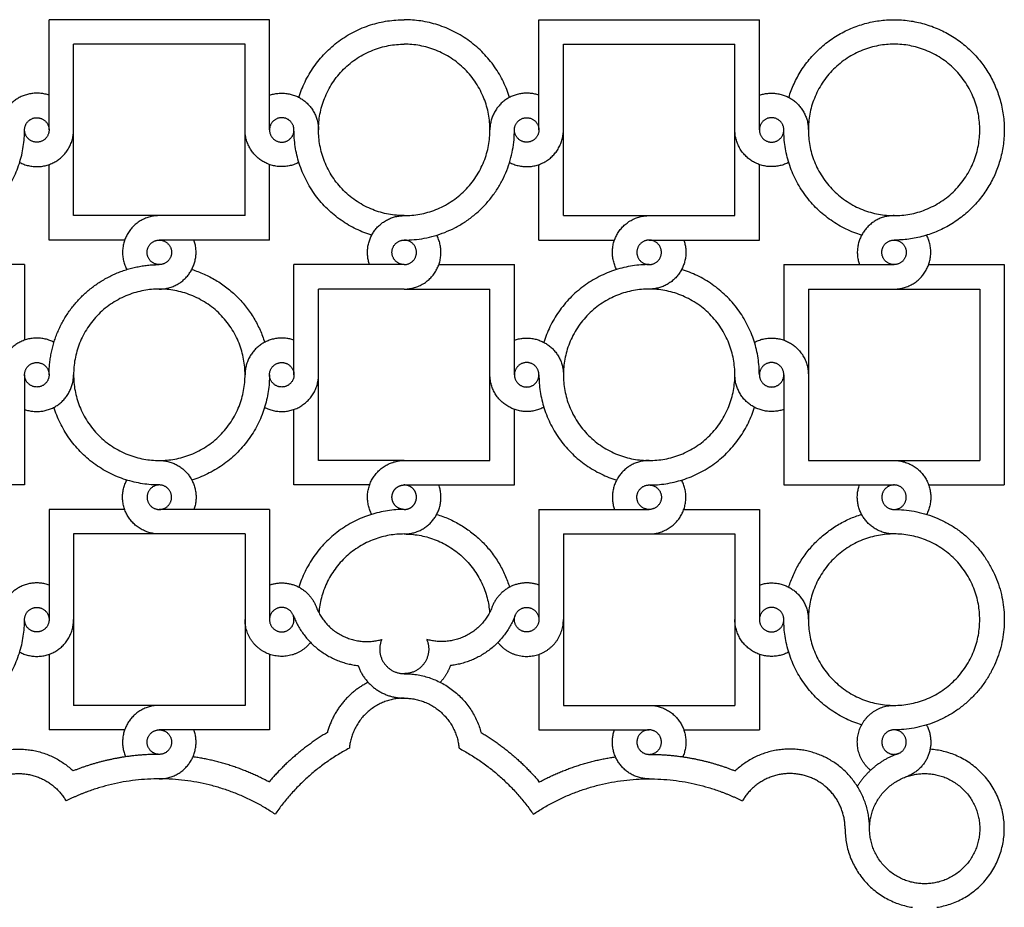
# Model space of a CAD drawing. Units: millimetres. Extents: x -127 to 127, y -136 to 135.
# Drawn here: x -36 to -9, y -99 to -75 of the extents above; entities that cross this region are included whole.
import ezdxf

# ---------------------------------------------------------------- set-up
doc = ezdxf.new("R2010")
doc.units = ezdxf.units.MM
doc.header["$MEASUREMENT"] = 0
doc.layers.add('Layer 03', color=5, linetype='Continuous')

msp = doc.modelspace()

# ---------------------------------------------------------------- linework, layer by layer
at = {"layer": 'Layer 03'}
for p, q in [((-29.021, -75.142), (-35.009, -75.142)), ((-35.009, -78.136), (-35.009, -75.142)), ((-29.021, -78.136), (-29.021, -75.142)), ((-21.702, -75.142), (-15.714, -75.142)), ((-21.702, -78.136), (-21.702, -75.142)), ((-15.714, -78.136), (-15.714, -75.142)), ((-34.344, -80.465), (-34.344, -75.807)), ((-29.686, -80.465), (-29.686, -75.807)), ((-21.037, -80.465), (-21.037, -75.807)), ((-16.379, -80.465), (-16.379, -75.807)), ((-35.009, -81.13), (-35.009, -79.077)), ((-29.021, -81.13), (-29.021, -79.077)), ((-21.702, -81.13), (-21.702, -79.077)), ((-15.714, -81.13), (-15.714, -79.077)), ((-35.675, -81.796), (-38.669, -81.796)), ((-28.356, -84.79), (-28.356, -81.796)), ((-22.367, -84.79), (-22.367, -81.796)), ((-15.049, -81.796), (-12.054, -81.796)), ((-11.113, -81.796), (-9.06, -81.796)), ((-9.06, -81.796), (-9.06, -87.784)), ((-27.69, -87.119), (-27.69, -82.461)), ((-23.033, -87.119), (-23.033, -82.461)), ((-14.383, -82.461), (-9.726, -82.461)), ((-28.356, -87.784), (-28.356, -85.731)), ((-22.367, -87.784), (-22.367, -85.731)), ((-14.383, -87.119), (-9.726, -87.119)), ((-35.675, -87.784), (-38.669, -87.784)), ((-15.049, -87.784), (-12.054, -87.784)), ((-11.113, -87.784), (-9.06, -87.784)), ((-32.956, -88.449), (-35.009, -88.449)), ((-29.021, -88.449), (-32.015, -88.449)), ((-21.702, -88.449), (-18.708, -88.449)), ((-17.767, -88.449), (-15.714, -88.449)), ((-29.686, -89.115), (-34.344, -89.115)), ((-21.037, -89.115), (-16.379, -89.115)), ((-29.686, -93.772), (-34.344, -93.772)), ((-21.037, -93.772), (-16.379, -93.772)), ((-32.956, -94.438), (-35.009, -94.438)), ((-29.021, -94.438), (-32.015, -94.438)), ((-21.702, -94.438), (-18.708, -94.438)), ((-17.767, -94.438), (-15.714, -94.438))]:
    msp.add_line(p, q, dxfattribs=at)
for points in [[(-29.686, -75.807), (-34.344, -75.807)], [(-21.037, -75.807), (-16.379, -75.807)], [(-29.686, -80.465), (-34.344, -80.465)], [(-21.037, -80.465), (-16.379, -80.465)], [(-32.956, -81.13), (-35.009, -81.13)], [(-29.021, -81.13), (-32.015, -81.13)], [(-21.702, -81.13), (-19.649, -81.13)], [(-18.708, -81.13), (-15.714, -81.13)], [(-35.675, -81.796), (-35.675, -83.849)], [(-25.362, -81.796), (-28.356, -81.796)], [(-24.421, -81.796), (-22.367, -81.796)], [(-15.049, -81.796), (-15.049, -83.849)], [(-25.362, -82.461), (-27.69, -82.461)], [(-25.362, -82.461), (-23.033, -82.461)], [(-14.383, -82.461), (-14.383, -87.119)], [(-9.726, -82.461), (-9.726, -87.119)], [(-35.675, -84.79), (-35.675, -87.784)], [(-15.049, -84.79), (-15.049, -87.784)], [(-25.362, -87.119), (-27.69, -87.119)], [(-25.362, -87.119), (-23.033, -87.119)], [(-26.303, -87.784), (-28.356, -87.784)], [(-25.362, -87.784), (-22.367, -87.784)], [(-35.009, -88.449), (-35.009, -91.443)], [(-29.021, -88.449), (-29.021, -91.443)], [(-21.702, -88.449), (-21.702, -91.443)], [(-15.714, -88.449), (-15.714, -91.443)], [(-34.344, -89.115), (-34.344, -93.772)], [(-29.686, -89.115), (-29.686, -93.772)], [(-21.037, -89.115), (-21.037, -93.772)], [(-16.379, -89.115), (-16.379, -93.772)], [(-35.009, -92.384), (-35.009, -94.438)], [(-29.021, -92.384), (-29.021, -94.438)], [(-21.702, -92.384), (-21.702, -94.438)], [(-15.714, -92.384), (-15.714, -94.438)]]:
    msp.add_lwpolyline(points, dxfattribs=at)
for points, weights in [([(-28.223, -77.254), (-27.571, -75.142), (-25.362, -75.142)], [1, 0.804615154122, 1]), ([(-22.501, -77.254), (-23.152, -75.142), (-25.362, -75.142)], [1, 0.804615154122, 1]), ([(-37.786, -80.997), (-35.675, -80.346), (-35.675, -78.136)], [1, 0.804615154116, 1]), ([(-26.244, -80.997), (-28.356, -80.346), (-28.356, -78.136)], [1, 0.804615150026, 1]), ([(-25.362, -81.13), (-22.367, -81.13), (-22.367, -78.136)], [1, 0.707106781187, 1]), ([(-12.937, -80.997), (-15.049, -80.346), (-15.049, -78.136)], [1, 0.804615154116, 1]), ([(-18.708, -81.796), (-20.918, -81.796), (-21.569, -83.907)], [1, 0.804615144985, 1]), ([(-31.132, -81.929), (-29.621, -82.395), (-29.154, -83.907)], [1, 0.884142735795, 1]), ([(-15.714, -84.79), (-15.714, -82.58), (-17.825, -81.929)], [1, 0.804615154119, 1]), ([(-29.021, -84.79), (-29.021, -86.999), (-31.132, -87.651)], [1, 0.804615154118, 1]), ([(-21.702, -84.79), (-21.702, -86.999), (-19.591, -87.651)], [1, 0.804615152781, 1]), ([(-32.015, -87.784), (-34.225, -87.784), (-34.876, -85.673)], [1, 0.804615115907, 1]), ([(-18.708, -87.784), (-16.498, -87.784), (-15.847, -85.673)], [1, 0.804615089768, 1]), ([(-25.362, -88.449), (-27.571, -88.449), (-28.223, -90.561)], [1, 0.804615154115, 1]), ([(-24.479, -88.582), (-22.967, -89.049), (-22.501, -90.561)], [1, 0.884142735791, 1]), ([(-14.915, -90.561), (-14.449, -89.049), (-12.937, -88.582)], [1, 0.884142733263, 1]), ([(-25.362, -89.115), (-27.505, -89.115), (-27.682, -91.251)], [1, 0.735783673997, 1]), ([(-25.362, -89.115), (-23.218, -89.115), (-23.041, -91.251)], [1, 0.735783673997, 1]), ([(-29.021, -90.502), (-28.102, -90.178), (-27.756, -91.088)], [1, 0.715471625699, 1]), ([(-21.702, -90.502), (-22.621, -90.178), (-22.968, -91.088)], [1, 0.715471625699, 1]), ([(-27.756, -91.088), (-27.274, -92.354), (-25.972, -91.982)], [1, 0.736612754132, 1]), ([(-22.968, -91.088), (-23.449, -92.354), (-24.751, -91.982)], [1, 0.736612754132, 1]), ([(-37.786, -94.304), (-35.675, -93.653), (-35.675, -91.443)], [1, 0.804615154116, 1]), ([(-28.377, -91.325), (-27.913, -92.545), (-26.616, -92.691)], [1, 0.853668078053, 1]), ([(-22.346, -91.325), (-22.81, -92.545), (-24.107, -92.691)], [1, 0.853668078053, 1]), ([(-12.937, -94.304), (-15.049, -93.653), (-15.049, -91.443)], [1, 0.804615100971, 1]), ([(-26.616, -92.691), (-26.301, -93.576), (-25.362, -93.576)], [1, 0.816813876718, 1]), ([(-24.107, -92.691), (-24.198, -92.946), (-24.382, -93.146)], [1, 0.979865102364, 1]), ([(-25.362, -92.911), (-23.706, -92.911), (-23.274, -94.509)], [1, 0.794094188328, 1]), ([(-26.342, -93.146), (-27.198, -93.581), (-27.449, -94.509)], [1, 0.913862932059, 1]), ([(-25.362, -93.576), (-26.727, -93.576), (-26.852, -94.936)], [1, 0.738806838766, 1]), ([(-25.362, -93.576), (-23.996, -93.576), (-23.871, -94.936)], [1, 0.738806838766, 1]), ([(-27.449, -94.509), (-28.353, -95.049), (-29.034, -95.853)], [1, 0.98639371357, 1]), ([(-23.274, -94.509), (-22.37, -95.049), (-21.689, -95.853)], [1, 0.98639371357, 1]), ([(-26.852, -94.936), (-28.08, -95.586), (-28.867, -96.73)], [1, 0.971144925738, 1]), ([(-23.871, -94.936), (-22.643, -95.586), (-21.856, -96.73)], [1, 0.971144925738, 1]), ([(-32.93, -95.17), (-33.664, -95.277), (-34.354, -95.553)], [1, 0.993127417919, 1]), ([(-32.015, -95.103), (-32.475, -95.103), (-32.93, -95.17)], [1, 0.997347154243, 1]), ([(-29.021, -95.86), (-30, -95.331), (-31.101, -95.17)], [1, 0.984760037591, 1]), ([(-21.702, -95.86), (-20.723, -95.331), (-19.623, -95.17)], [1, 0.984760037591, 1]), ([(-18.708, -95.103), (-18.248, -95.103), (-17.793, -95.17)], [1, 0.997347154243, 1]), ([(-17.793, -95.17), (-17.059, -95.277), (-16.37, -95.553)], [1, 0.993127417919, 1]), ([(-11.944, -95.084), (-12.652, -95.334), (-13.052, -95.97)], [1, 0.94459296024, 1]), ([(-28.867, -96.73), (-31.241, -95.13), (-33.933, -96.105)], [1, 0.891509706341, 1]), ([(-21.856, -96.73), (-19.482, -95.13), (-16.79, -96.105)], [1, 0.891509706341, 1]), ([(-33.933, -96.105), (-34.248, -96.219), (-34.547, -96.369)], [1, 0.998237331715, 1]), ([(-16.79, -96.105), (-16.475, -96.219), (-16.176, -96.369)], [1, 0.998237331715, 1]), ([(-13.385, -97.123), (-13.385, -98.974), (-11.555, -99.259)], [1, 0.759554032784, 1])]:
    msp.add_rational_spline(points, weights, degree=2, dxfattribs=at)
for points, weights, knots in [([(-14.915, -77.254), (-14.372, -75.493), (-12.556, -75.184), (-10.739, -74.876), (-9.645, -76.358), (-8.551, -77.841), (-9.382, -79.486), (-10.212, -81.13), (-12.054, -81.13)], [1, 0.851665437707, 1, 0.851665437707, 1, 0.851665437707, 1, 0.851665437707, 1], [45.104821, 45.104821, 45.104821, 55.034366, 55.034366, 64.963911, 64.963911, 74.893457, 74.893457, 84.823002, 84.823002, 84.823002]), ([(-25.362, -80.465), (-27.69, -80.465), (-27.69, -78.136), (-27.69, -75.807), (-25.362, -75.807)], [1, 0.707106781187, 1, 0.707106781187, 1], [28.274334, 28.274334, 28.274334, 42.411501, 42.411501, 56.548668, 56.548668, 56.548668]), ([(-25.362, -80.465), (-23.033, -80.465), (-23.033, -78.136), (-23.033, -75.807), (-25.362, -75.807)], [1, 0.707106781187, 1, 0.707106781187, 1], [28.274334, 28.274334, 28.274334, 42.411501, 42.411501, 56.548668, 56.548668, 56.548668]), ([(-12.054, -75.807), (-9.726, -75.807), (-9.726, -78.136), (-9.726, -80.465), (-12.054, -80.465), (-14.383, -80.465), (-14.383, -78.136), (-14.383, -75.807), (-12.054, -75.807)], [1, 0.707106781187, 1, 0.707106781187, 1, 0.707106781187, 1, 0.707106781187, 1], [0, 0, 0, 14.137167, 14.137167, 28.274334, 28.274334, 42.411501, 42.411501, 56.548668, 56.548668, 56.548668]), ([(-35.009, -77.195), (-35.496, -77.023), (-35.918, -77.321), (-36.34, -77.62), (-36.34, -78.136)], [1, 0.888073820381, 1, 0.888073820381, 1], [22.542434, 22.542434, 22.542434, 25.408384, 25.408384, 28.274334, 28.274334, 28.274334]), ([(-29.021, -77.195), (-28.534, -77.023), (-28.112, -77.321), (-27.69, -77.62), (-27.69, -78.136)], [1, 0.888073833973, 1, 0.888073833973, 1], [3.692878, 3.692878, 3.692878, 6.558828, 6.558828, 9.424778, 9.424778, 9.424778]), ([(-21.702, -77.195), (-22.189, -77.023), (-22.611, -77.321), (-23.033, -77.62), (-23.033, -78.136)], [1, 0.888073833977, 1, 0.888073833977, 1], [22.542434, 22.542434, 22.542434, 25.408384, 25.408384, 28.274334, 28.274334, 28.274334]), ([(-15.714, -77.195), (-15.227, -77.023), (-14.805, -77.321), (-14.383, -77.62), (-14.383, -78.136)], [1, 0.888073841756, 1, 0.888073841756, 1], [3.692878, 3.692878, 3.692878, 6.558828, 6.558828, 9.424778, 9.424778, 9.424778]), ([(-35.009, -78.136), (-35.009, -77.804), (-35.342, -77.804), (-35.675, -77.804), (-35.675, -78.136), (-35.675, -78.469), (-35.342, -78.469), (-35.009, -78.469), (-35.009, -78.136)], [1, 0.707106781187, 1, 0.707106781187, 1, 0.707106781187, 1, 0.707106781187, 1], [0, 0, 0, 4.712389, 4.712389, 9.424778, 9.424778, 14.137167, 14.137167, 18.849556, 18.849556, 18.849556]), ([(-29.021, -78.136), (-29.021, -77.804), (-28.688, -77.804), (-28.356, -77.804), (-28.356, -78.136), (-28.356, -78.469), (-28.688, -78.469), (-29.021, -78.469), (-29.021, -78.136)], [1, 0.707106781187, 1, 0.707106781187, 1, 0.707106781187, 1, 0.707106781187, 1], [0, 0, 0, 4.712389, 4.712389, 9.424778, 9.424778, 14.137167, 14.137167, 18.849556, 18.849556, 18.849556]), ([(-21.702, -78.136), (-21.702, -77.804), (-22.035, -77.804), (-22.367, -77.804), (-22.367, -78.136), (-22.367, -78.469), (-22.035, -78.469), (-21.702, -78.469), (-21.702, -78.136)], [1, 0.707106781187, 1, 0.707106781187, 1, 0.707106781187, 1, 0.707106781187, 1], [0, 0, 0, 4.712389, 4.712389, 9.424778, 9.424778, 14.137167, 14.137167, 18.849556, 18.849556, 18.849556]), ([(-15.714, -78.136), (-15.714, -77.804), (-15.381, -77.804), (-15.049, -77.804), (-15.049, -78.136), (-15.049, -78.469), (-15.381, -78.469), (-15.714, -78.469), (-15.714, -78.136)], [1, 0.707106781187, 1, 0.707106781187, 1, 0.707106781187, 1, 0.707106781187, 1], [0, 0, 0, 4.712389, 4.712389, 9.424778, 9.424778, 14.137167, 14.137167, 18.849556, 18.849556, 18.849556]), ([(-35.808, -79.019), (-35.309, -79.282), (-34.827, -78.991), (-34.344, -78.7), (-34.344, -78.136)], [1, 0.870746147842, 1, 0.870746147842, 1], [12.680613, 12.680613, 12.680613, 15.765084, 15.765084, 18.849556, 18.849556, 18.849556]), ([(-28.223, -79.019), (-28.721, -79.282), (-29.204, -78.991), (-29.686, -78.7), (-29.686, -78.136)], [1, 0.87074616838, 1, 0.87074616838, 1], [12.680613, 12.680613, 12.680613, 15.765084, 15.765084, 18.849556, 18.849556, 18.849556]), ([(-22.501, -79.019), (-22.002, -79.282), (-21.519, -78.991), (-21.037, -78.7), (-21.037, -78.136)], [1, 0.870746141502, 1, 0.870746141502, 1], [12.680613, 12.680613, 12.680613, 15.765085, 15.765085, 18.849557, 18.849557, 18.849557]), ([(-14.915, -79.019), (-15.414, -79.282), (-15.897, -78.991), (-16.379, -78.7), (-16.379, -78.136)], [1, 0.87074616838, 1, 0.87074616838, 1], [12.680613, 12.680613, 12.680613, 15.765084, 15.765084, 18.849556, 18.849556, 18.849556]), ([(-32.015, -80.465), (-32.579, -80.465), (-32.87, -80.948), (-33.161, -81.43), (-32.898, -81.929)], [1, 0.870746168379, 1, 0.870746168379, 1], [4.712389, 4.712389, 4.712389, 7.796861, 7.796861, 10.881332, 10.881332, 10.881332]), ([(-26.303, -81.796), (-26.475, -81.309), (-26.176, -80.887), (-25.878, -80.465), (-25.362, -80.465)], [1, 0.888073833977, 1, 0.888073833977, 1], [17.830045, 17.830045, 17.830045, 20.695995, 20.695995, 23.561945, 23.561945, 23.561945]), ([(-19.591, -81.929), (-19.854, -81.43), (-19.563, -80.948), (-19.272, -80.465), (-18.708, -80.465)], [1, 0.870746168379, 1, 0.870746168379, 1], [17.393002, 17.393002, 17.393002, 20.477473, 20.477473, 23.561945, 23.561945, 23.561945]), ([(-12.054, -80.465), (-12.571, -80.465), (-12.869, -80.887), (-13.168, -81.309), (-12.995, -81.796)], [1, 0.888073833615, 1, 0.888073833615, 1], [9.424778, 9.424778, 9.424778, 12.290728, 12.290728, 15.156678, 15.156678, 15.156678]), ([(-25.362, -82.461), (-24.798, -82.461), (-24.507, -81.978), (-24.216, -81.496), (-24.479, -80.997)], [1, 0.870746168379, 1, 0.870746168379, 1], [14.137167, 14.137167, 14.137167, 17.221639, 17.221639, 20.30611, 20.30611, 20.30611]), ([(-12.054, -82.461), (-11.491, -82.461), (-11.2, -81.978), (-10.909, -81.496), (-11.172, -80.997)], [1, 0.870746139717, 1, 0.870746139717, 1], [18.849555, 18.849555, 18.849555, 21.934027, 21.934027, 25.018499, 25.018499, 25.018499]), ([(-31.682, -81.463), (-31.682, -81.13), (-32.015, -81.13), (-32.348, -81.13), (-32.348, -81.463), (-32.348, -81.796), (-32.015, -81.796), (-31.682, -81.796), (-31.682, -81.463)], [1, 0.707106781187, 1, 0.707106781187, 1, 0.707106781187, 1, 0.707106781187, 1], [0, 0, 0, 4.712389, 4.712389, 9.424778, 9.424778, 14.137167, 14.137167, 18.849556, 18.849556, 18.849556]), ([(-32.015, -82.461), (-31.499, -82.461), (-31.2, -82.039), (-30.902, -81.617), (-31.074, -81.13)], [1, 0.888073797831, 1, 0.888073797831, 1], [14.137166, 14.137166, 14.137166, 17.003116, 17.003116, 19.869067, 19.869067, 19.869067]), ([(-25.362, -81.796), (-25.694, -81.796), (-25.694, -81.463), (-25.694, -81.13), (-25.362, -81.13)], [1, 0.707106781187, 1, 0.707106781187, 1], [14.137167, 14.137167, 14.137167, 18.849556, 18.849556, 23.561945, 23.561945, 23.561945]), ([(-25.362, -81.796), (-25.029, -81.796), (-25.029, -81.463), (-25.029, -81.13), (-25.362, -81.13)], [1, 0.707106781187, 1, 0.707106781187, 1], [14.137167, 14.137167, 14.137167, 18.849556, 18.849556, 23.561945, 23.561945, 23.561945]), ([(-19.041, -81.463), (-19.041, -81.13), (-18.708, -81.13), (-18.375, -81.13), (-18.375, -81.463), (-18.375, -81.796), (-18.708, -81.796), (-19.041, -81.796), (-19.041, -81.463)], [1, 0.707106781187, 1, 0.707106781187, 1, 0.707106781187, 1, 0.707106781187, 1], [0, 0, 0, 4.712389, 4.712389, 9.424778, 9.424778, 14.137167, 14.137167, 18.849556, 18.849556, 18.849556]), ([(-17.767, -81.13), (-17.595, -81.617), (-17.893, -82.039), (-18.191, -82.461), (-18.708, -82.461)], [1, 0.88807382844, 1, 0.88807382844, 1], [8.405267, 8.405267, 8.405267, 11.271217, 11.271217, 14.137167, 14.137167, 14.137167]), ([(-12.054, -81.796), (-11.722, -81.796), (-11.722, -81.463), (-11.722, -81.13), (-12.054, -81.13), (-12.387, -81.13), (-12.387, -81.463), (-12.387, -81.796), (-12.054, -81.796)], [1, 0.707106781187, 1, 0.707106781187, 1, 0.707106781187, 1, 0.707106781187, 1], [0, 0, 0, 4.712389, 4.712389, 9.424778, 9.424778, 14.137167, 14.137167, 18.849556, 18.849556, 18.849556]), ([(-35.009, -84.79), (-35.009, -83.55), (-34.132, -82.673), (-33.255, -81.796), (-32.015, -81.796)], [1, 0.923879520816, 1, 0.923879520816, 1], [56.548667, 56.548667, 56.548667, 63.617251, 63.617251, 70.685835, 70.685835, 70.685835]), ([(-34.344, -84.79), (-34.344, -82.461), (-32.015, -82.461), (-29.686, -82.461), (-29.686, -84.79), (-29.686, -87.119), (-32.015, -87.119), (-34.344, -87.119), (-34.344, -84.79)], [1, 0.707106781187, 1, 0.707106781187, 1, 0.707106781187, 1, 0.707106781187, 1], [0, 0, 0, 14.137167, 14.137167, 28.274334, 28.274334, 42.411501, 42.411501, 56.548668, 56.548668, 56.548668]), ([(-18.708, -82.461), (-16.379, -82.461), (-16.379, -84.79), (-16.379, -87.119), (-18.708, -87.119), (-21.037, -87.119), (-21.037, -84.79), (-21.037, -82.461), (-18.708, -82.461)], [1, 0.707106781187, 1, 0.707106781187, 1, 0.707106781187, 1, 0.707106781187, 1], [0, 0, 0, 14.137167, 14.137167, 28.274334, 28.274334, 42.411501, 42.411501, 56.548668, 56.548668, 56.548668]), ([(-34.876, -83.907), (-35.375, -83.644), (-35.857, -83.935), (-36.34, -84.226), (-36.34, -84.79)], [1, 0.870746163034, 1, 0.870746163034, 1], [22.105391, 22.105391, 22.105391, 25.189862, 25.189862, 28.274334, 28.274334, 28.274334]), ([(-28.356, -83.849), (-28.843, -83.677), (-29.265, -83.975), (-29.686, -84.273), (-29.686, -84.79)], [1, 0.888073833977, 1, 0.888073833977, 1], [22.542434, 22.542434, 22.542434, 25.408384, 25.408384, 28.274334, 28.274334, 28.274334]), ([(-22.367, -83.849), (-21.88, -83.677), (-21.459, -83.975), (-21.037, -84.273), (-21.037, -84.79)], [1, 0.888073833977, 1, 0.888073833977, 1], [22.542434, 22.542434, 22.542434, 25.408384, 25.408384, 28.274334, 28.274334, 28.274334]), ([(-15.847, -83.907), (-15.348, -83.644), (-14.866, -83.935), (-14.383, -84.226), (-14.383, -84.79)], [1, 0.870746168379, 1, 0.870746168379, 1], [22.105391, 22.105391, 22.105391, 25.189862, 25.189862, 28.274334, 28.274334, 28.274334]), ([(-35.009, -84.79), (-35.009, -84.457), (-35.342, -84.457), (-35.675, -84.457), (-35.675, -84.79), (-35.675, -85.122), (-35.342, -85.122), (-35.009, -85.122), (-35.009, -84.79)], [1, 0.707106781187, 1, 0.707106781187, 1, 0.707106781187, 1, 0.707106781187, 1], [0, 0, 0, 4.712389, 4.712389, 9.424778, 9.424778, 14.137167, 14.137167, 18.849556, 18.849556, 18.849556]), ([(-28.356, -84.79), (-28.356, -84.457), (-28.688, -84.457), (-29.021, -84.457), (-29.021, -84.79), (-29.021, -85.122), (-28.688, -85.122), (-28.356, -85.122), (-28.356, -84.79)], [1, 0.707106781187, 1, 0.707106781187, 1, 0.707106781187, 1, 0.707106781187, 1], [0, 0, 0, 4.712389, 4.712389, 9.424778, 9.424778, 14.137167, 14.137167, 18.849556, 18.849556, 18.849556]), ([(-22.367, -84.79), (-22.367, -84.457), (-22.035, -84.457), (-21.702, -84.457), (-21.702, -84.79), (-21.702, -85.122), (-22.035, -85.122), (-22.367, -85.122), (-22.367, -84.79)], [1, 0.707106781187, 1, 0.707106781187, 1, 0.707106781187, 1, 0.707106781187, 1], [0, 0, 0, 4.712389, 4.712389, 9.424778, 9.424778, 14.137167, 14.137167, 18.849556, 18.849556, 18.849556]), ([(-15.714, -84.79), (-15.714, -84.457), (-15.381, -84.457), (-15.049, -84.457), (-15.049, -84.79), (-15.049, -85.122), (-15.381, -85.122), (-15.714, -85.122), (-15.714, -84.79)], [1, 0.707106781187, 1, 0.707106781187, 1, 0.707106781187, 1, 0.707106781187, 1], [0, 0, 0, 4.712389, 4.712389, 9.424778, 9.424778, 14.137167, 14.137167, 18.849556, 18.849556, 18.849556]), ([(-35.675, -85.731), (-35.188, -85.903), (-34.766, -85.605), (-34.344, -85.306), (-34.344, -84.79)], [1, 0.888073830502, 1, 0.888073830502, 1], [13.117656, 13.117656, 13.117656, 15.983606, 15.983606, 18.849556, 18.849556, 18.849556]), ([(-29.154, -85.673), (-28.656, -85.936), (-28.173, -85.644), (-27.69, -85.353), (-27.69, -84.79)], [1, 0.870746193513, 1, 0.870746193513, 1], [12.680613, 12.680613, 12.680613, 15.765084, 15.765084, 18.849555, 18.849555, 18.849555]), ([(-21.569, -85.673), (-22.068, -85.936), (-22.55, -85.644), (-23.033, -85.353), (-23.033, -84.79)], [1, 0.870746192972, 1, 0.870746192972, 1], [12.680613, 12.680613, 12.680613, 15.765084, 15.765084, 18.849555, 18.849555, 18.849555]), ([(-15.049, -85.731), (-15.536, -85.903), (-15.957, -85.605), (-16.379, -85.306), (-16.379, -84.79)], [1, 0.888073832309, 1, 0.888073832309, 1], [13.117656, 13.117656, 13.117656, 15.983606, 15.983606, 18.849556, 18.849556, 18.849556]), ([(-32.015, -87.119), (-31.499, -87.119), (-31.2, -87.54), (-30.902, -87.962), (-31.074, -88.449)], [1, 0.888073833977, 1, 0.888073833977, 1], [9.424778, 9.424778, 9.424778, 12.290728, 12.290728, 15.156678, 15.156678, 15.156678]), ([(-26.244, -88.582), (-26.507, -88.084), (-26.216, -87.601), (-25.925, -87.119), (-25.362, -87.119)], [1, 0.870746168374, 1, 0.870746168374, 1], [17.393002, 17.393002, 17.393002, 20.477473, 20.477473, 23.561945, 23.561945, 23.561945]), ([(-18.708, -87.119), (-19.225, -87.119), (-19.523, -87.54), (-19.821, -87.962), (-19.649, -88.449)], [1, 0.888073833977, 1, 0.888073833977, 1], [9.424778, 9.424778, 9.424778, 12.290728, 12.290728, 15.156678, 15.156678, 15.156678]), ([(-12.054, -87.119), (-11.491, -87.119), (-11.2, -87.601), (-10.909, -88.084), (-11.172, -88.582)], [1, 0.870746168378, 1, 0.870746168378, 1], [18.849556, 18.849556, 18.849556, 21.934028, 21.934028, 25.018499, 25.018499, 25.018499]), ([(-32.015, -89.115), (-32.579, -89.115), (-32.87, -88.632), (-33.161, -88.149), (-32.898, -87.651)], [1, 0.870746182097, 1, 0.870746182097, 1], [18.849556, 18.849556, 18.849556, 21.934028, 21.934028, 25.018499, 25.018499, 25.018499]), ([(-18.708, -89.115), (-18.144, -89.115), (-17.853, -88.632), (-17.562, -88.149), (-17.825, -87.651)], [1, 0.870746182638, 1, 0.870746182638, 1], [18.849556, 18.849556, 18.849556, 21.934028, 21.934028, 25.018499, 25.018499, 25.018499]), ([(-32.015, -88.449), (-32.348, -88.449), (-32.348, -88.117), (-32.348, -87.784), (-32.015, -87.784), (-31.682, -87.784), (-31.682, -88.117), (-31.682, -88.449), (-32.015, -88.449)], [1, 0.707106781187, 1, 0.707106781187, 1, 0.707106781187, 1, 0.707106781187, 1], [0, 0, 0, 4.712389, 4.712389, 9.424778, 9.424778, 14.137167, 14.137167, 18.849556, 18.849556, 18.849556]), ([(-25.362, -88.449), (-25.499, -88.449), (-25.597, -88.352), (-25.694, -88.254), (-25.694, -88.117), (-25.694, -87.979), (-25.597, -87.881), (-25.499, -87.784), (-25.362, -87.784)], [1, 0.92387950293, 1, 0.92387950293, 1, 0.92387950293, 1, 0.92387950293, 1], [14.137167, 14.137167, 14.137167, 16.493362, 16.493362, 18.849557, 18.849557, 21.205752, 21.205752, 23.561947, 23.561947, 23.561947]), ([(-25.362, -88.449), (-25.224, -88.449), (-25.126, -88.352), (-25.029, -88.254), (-25.029, -88.117), (-25.029, -87.979), (-25.126, -87.881), (-25.224, -87.784), (-25.362, -87.784)], [1, 0.92387950293, 1, 0.92387950293, 1, 0.92387950293, 1, 0.92387950293, 1], [14.137167, 14.137167, 14.137167, 16.493362, 16.493362, 18.849557, 18.849557, 21.205752, 21.205752, 23.561947, 23.561947, 23.561947]), ([(-25.362, -89.115), (-24.845, -89.115), (-24.547, -88.693), (-24.248, -88.271), (-24.421, -87.784)], [1, 0.888073828362, 1, 0.888073828362, 1], [14.137167, 14.137167, 14.137167, 17.003117, 17.003117, 19.869067, 19.869067, 19.869067]), ([(-18.708, -88.449), (-18.375, -88.449), (-18.375, -88.117), (-18.375, -87.784), (-18.708, -87.784), (-19.041, -87.784), (-19.041, -88.117), (-19.041, -88.449), (-18.708, -88.449)], [1, 0.707106781187, 1, 0.707106781187, 1, 0.707106781187, 1, 0.707106781187, 1], [0, 0, 0, 4.712389, 4.712389, 9.424778, 9.424778, 14.137167, 14.137167, 18.849556, 18.849556, 18.849556]), ([(-12.054, -89.115), (-12.571, -89.115), (-12.869, -88.693), (-13.168, -88.271), (-12.995, -87.784)], [1, 0.888073796795, 1, 0.888073796795, 1], [28.274333, 28.274333, 28.274333, 31.140283, 31.140283, 34.006234, 34.006234, 34.006234]), ([(-12.054, -87.784), (-11.722, -87.784), (-11.722, -88.117), (-11.722, -88.449), (-12.054, -88.449), (-12.387, -88.449), (-12.387, -88.117), (-12.387, -87.784), (-12.054, -87.784)], [1, 0.707106781187, 1, 0.707106781187, 1, 0.707106781187, 1, 0.707106781187, 1], [0, 0, 0, 4.712389, 4.712389, 9.424778, 9.424778, 14.137167, 14.137167, 18.849556, 18.849556, 18.849556]), ([(-12.054, -88.449), (-9.06, -88.449), (-9.06, -91.443), (-9.06, -94.438), (-12.054, -94.438)], [1, 0.707106781187, 1, 0.707106781187, 1], [42.411501, 42.411501, 42.411501, 56.548668, 56.548668, 70.685835, 70.685835, 70.685835]), ([(-9.726, -91.443), (-9.726, -93.772), (-12.054, -93.772), (-14.383, -93.772), (-14.383, -91.443), (-14.383, -89.115), (-12.054, -89.115), (-9.726, -89.115), (-9.726, -91.443)], [1, 0.707106781187, 1, 0.707106781187, 1, 0.707106781187, 1, 0.707106781187, 1], [0, 0, 0, 14.137167, 14.137167, 28.274334, 28.274334, 42.411501, 42.411501, 56.548668, 56.548668, 56.548668]), ([(-35.009, -90.502), (-35.496, -90.33), (-35.918, -90.629), (-36.34, -90.927), (-36.34, -91.443)], [1, 0.888073829034, 1, 0.888073829034, 1], [22.542434, 22.542434, 22.542434, 25.408384, 25.408384, 28.274334, 28.274334, 28.274334]), ([(-15.714, -90.502), (-15.227, -90.33), (-14.805, -90.629), (-14.383, -90.927), (-14.383, -91.443)], [1, 0.888073831108, 1, 0.888073831108, 1], [22.542434, 22.542434, 22.542434, 25.408384, 25.408384, 28.274334, 28.274334, 28.274334]), ([(-35.009, -91.443), (-35.009, -91.111), (-35.342, -91.111), (-35.675, -91.111), (-35.675, -91.443), (-35.675, -91.776), (-35.342, -91.776), (-35.009, -91.776), (-35.009, -91.443)], [1, 0.707106781187, 1, 0.707106781187, 1, 0.707106781187, 1, 0.707106781187, 1], [0, 0, 0, 4.712389, 4.712389, 9.424778, 9.424778, 14.137167, 14.137167, 18.849556, 18.849556, 18.849556]), ([(-29.021, -91.443), (-29.021, -91.111), (-28.688, -91.111), (-28.356, -91.111), (-28.356, -91.443), (-28.356, -91.776), (-28.688, -91.776), (-29.021, -91.776), (-29.021, -91.443)], [1, 0.707106781187, 1, 0.707106781187, 1, 0.707106781187, 1, 0.707106781187, 1], [0, 0, 0, 4.712389, 4.712389, 9.424778, 9.424778, 14.137167, 14.137167, 18.849556, 18.849556, 18.849556]), ([(-21.702, -91.443), (-21.702, -91.111), (-22.035, -91.111), (-22.367, -91.111), (-22.367, -91.443), (-22.367, -91.776), (-22.035, -91.776), (-21.702, -91.776), (-21.702, -91.443)], [1, 0.707106781187, 1, 0.707106781187, 1, 0.707106781187, 1, 0.707106781187, 1], [0, 0, 0, 4.712389, 4.712389, 9.424778, 9.424778, 14.137167, 14.137167, 18.849556, 18.849556, 18.849556]), ([(-15.714, -91.443), (-15.714, -91.111), (-15.381, -91.111), (-15.049, -91.111), (-15.049, -91.443), (-15.049, -91.776), (-15.381, -91.776), (-15.714, -91.776), (-15.714, -91.443)], [1, 0.707106781187, 1, 0.707106781187, 1, 0.707106781187, 1, 0.707106781187, 1], [0, 0, 0, 4.712389, 4.712389, 9.424778, 9.424778, 14.137167, 14.137167, 18.849556, 18.849556, 18.849556]), ([(-35.808, -92.326), (-35.309, -92.589), (-34.827, -92.298), (-34.344, -92.007), (-34.344, -91.443)], [1, 0.87074613709, 1, 0.87074613709, 1], [12.680613, 12.680613, 12.680613, 15.765085, 15.765085, 18.849557, 18.849557, 18.849557]), ([(-27.905, -92.062), (-28.345, -92.619), (-29.016, -92.386), (-29.686, -92.153), (-29.686, -91.443)], [1, 0.814921418095, 1, 0.814921418095, 1], [11.431157, 11.431157, 11.431157, 15.140373, 15.140373, 18.84959, 18.84959, 18.84959]), ([(-22.818, -92.062), (-22.378, -92.619), (-21.707, -92.386), (-21.037, -92.153), (-21.037, -91.443)], [1, 0.814921418099, 1, 0.814921418099, 1], [11.431157, 11.431157, 11.431157, 15.140373, 15.140373, 18.84959, 18.84959, 18.84959]), ([(-14.915, -92.326), (-15.414, -92.589), (-15.897, -92.298), (-16.379, -92.007), (-16.379, -91.443)], [1, 0.870746141623, 1, 0.870746141623, 1], [12.680613, 12.680613, 12.680613, 15.765085, 15.765085, 18.849557, 18.849557, 18.849557]), ([(-25.972, -91.982), (-26.115, -92.311), (-25.918, -92.611), (-25.72, -92.911), (-25.362, -92.911)], [1, 0.880138683126, 1, 0.880138683126, 1], [10.935283, 10.935283, 10.935283, 14.892419, 14.892419, 18.849556, 18.849556, 18.849556]), ([(-24.751, -91.982), (-24.608, -92.311), (-24.806, -92.611), (-25.003, -92.911), (-25.362, -92.911)], [1, 0.880138683126, 1, 0.880138683126, 1], [10.935283, 10.935283, 10.935283, 14.892419, 14.892419, 18.849556, 18.849556, 18.849556]), ([(-32.015, -93.772), (-32.555, -93.772), (-32.85, -94.224), (-33.146, -94.675), (-32.93, -95.17)], [1, 0.879665489192, 1, 0.879665489192, 1], [18.849556, 18.849556, 18.849556, 21.823384, 21.823384, 24.797211, 24.797211, 24.797211]), ([(-18.708, -93.772), (-18.168, -93.772), (-17.873, -94.224), (-17.577, -94.675), (-17.793, -95.17)], [1, 0.879665489192, 1, 0.879665489192, 1], [18.849556, 18.849556, 18.849556, 21.823384, 21.823384, 24.797211, 24.797211, 24.797211]), ([(-12.693, -95.537), (-13.231, -95.089), (-12.993, -94.431), (-12.755, -93.772), (-12.054, -93.772)], [1, 0.818628410008, 1, 0.818628410008, 1], [11.508225, 11.508225, 11.508225, 15.178891, 15.178891, 18.849556, 18.849556, 18.849556]), ([(-11.172, -94.304), (-10.959, -94.708), (-11.125, -95.134), (-11.291, -95.559), (-11.722, -95.711)], [1, 0.90933253062, 1, 0.90933253062, 1], [3.255835, 3.255835, 3.255835, 5.83055, 5.83055, 8.405266, 8.405266, 8.405266]), ([(-32.015, -94.438), (-32.348, -94.438), (-32.348, -94.77), (-32.348, -95.103), (-32.015, -95.103), (-31.682, -95.103), (-31.682, -94.77), (-31.682, -94.438), (-32.015, -94.438)], [1, 0.707106781187, 1, 0.707106781187, 1, 0.707106781187, 1, 0.707106781187, 1], [0, 0, 0, 4.712389, 4.712389, 9.424778, 9.424778, 14.137167, 14.137167, 18.849556, 18.849556, 18.849556]), ([(-32.015, -95.768), (-31.499, -95.768), (-31.2, -95.346), (-30.902, -94.925), (-31.074, -94.438)], [1, 0.888073833131, 1, 0.888073833131, 1], [28.274334, 28.274334, 28.274334, 31.140284, 31.140284, 34.006234, 34.006234, 34.006234]), ([(-18.708, -95.768), (-19.225, -95.768), (-19.523, -95.346), (-19.821, -94.925), (-19.649, -94.438)], [1, 0.888073828359, 1, 0.888073828359, 1], [28.274334, 28.274334, 28.274334, 31.140284, 31.140284, 34.006234, 34.006234, 34.006234]), ([(-18.708, -94.438), (-18.375, -94.438), (-18.375, -94.77), (-18.375, -95.103), (-18.708, -95.103), (-19.041, -95.103), (-19.041, -94.77), (-19.041, -94.438), (-18.708, -94.438)], [1, 0.707106781187, 1, 0.707106781187, 1, 0.707106781187, 1, 0.707106781187, 1], [0, 0, 0, 4.712389, 4.712389, 9.424778, 9.424778, 14.137167, 14.137167, 18.849556, 18.849556, 18.849556]), ([(-12.054, -94.438), (-11.722, -94.438), (-11.722, -94.77), (-11.722, -95.103), (-12.054, -95.103), (-12.387, -95.103), (-12.387, -94.77), (-12.387, -94.438), (-12.054, -94.438)], [1, 0.707106781187, 1, 0.707106781187, 1, 0.707106781187, 1, 0.707106781187, 1], [0, 0, 0, 4.712389, 4.712389, 9.424778, 9.424778, 14.137167, 14.137167, 18.849556, 18.849556, 18.849556]), ([(-38.003, -97.123), (-38.003, -95.699), (-36.695, -95.136), (-35.387, -94.574), (-34.354, -95.553)], [1, 0.835183529776, 1, 0.835183529776, 1], [17.234835, 17.234835, 17.234835, 24.805124, 24.805124, 32.375413, 32.375413, 32.375413]), ([(-12.72, -97.123), (-12.72, -95.699), (-14.028, -95.136), (-15.336, -94.574), (-16.37, -95.553)], [1, 0.835183529565, 1, 0.835183529565, 1], [17.234835, 17.234835, 17.234835, 24.805124, 24.805124, 32.375413, 32.375413, 32.375413]), ([(-10.89, -99.259), (-8.979, -98.962), (-9.062, -97.029), (-9.146, -95.097), (-11.076, -94.965)], [1, 0.745332444315, 1, 0.745332444315, 1], [21.900825, 21.900825, 21.900825, 28.468692, 28.468692, 35.036559, 35.036559, 35.036559]), ([(-37.338, -97.123), (-37.338, -95.976), (-36.231, -95.677), (-35.124, -95.378), (-34.547, -96.369)], [1, 0.793910732643, 1, 0.793910732643, 1], [23.528963, 23.528963, 23.528963, 29.411204, 29.411204, 35.293444, 35.293444, 35.293444]), ([(-13.385, -97.123), (-13.385, -95.976), (-14.492, -95.677), (-15.599, -95.378), (-16.176, -96.369)], [1, 0.793910733232, 1, 0.793910733232, 1], [28.274334, 28.274334, 28.274334, 34.156575, 34.156575, 40.038815, 40.038815, 40.038815]), ([(-9.726, -97.123), (-9.726, -95.626), (-11.223, -95.626), (-12.72, -95.626), (-12.72, -97.123), (-12.72, -98.62), (-11.223, -98.62), (-9.726, -98.62), (-9.726, -97.123)], [1, 0.707106781187, 1, 0.707106781187, 1, 0.707106781187, 1, 0.707106781187, 1], [0, 0, 0, 7.068583, 7.068583, 14.137167, 14.137167, 21.20575, 21.20575, 28.274334, 28.274334, 28.274334])]:
    msp.add_rational_spline(points, weights, degree=2, knots=knots, dxfattribs=at)

doc.saveas('drawing.dxf')
